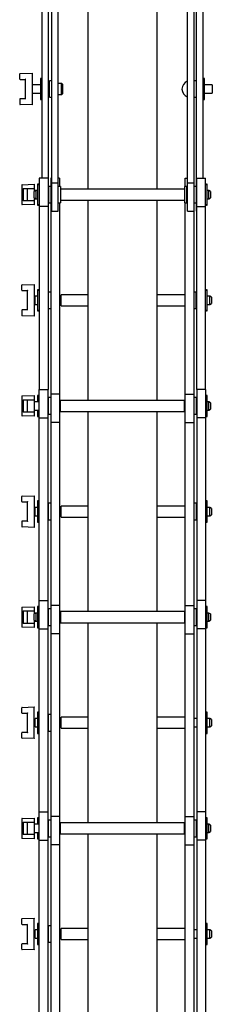
# Model space of a CAD drawing. Units: millimetres. Extents: x 1148 to 3828, y -144 to 3448.
# Drawn here: x 3689 to 3828, y 1639 to 2353 of the extents above; entities that cross this region are included whole.
import ezdxf

# ---------------------------------------------------------------- set-up
doc = ezdxf.new("R2010")
doc.units = ezdxf.units.MM
doc.header["$LTSCALE"] = 12

msp = doc.modelspace()

# ---------------------------------------------------------------- linework, layer by layer
at = {"color": 7, "linetype": 'Continuous', "lineweight": 25}
for p, q in [((3704.75, 2238.1), (3704.75, 2370.72)), ((3709.51, 2232.1), (3709.51, 2370.72)), ((3738.01, 2375.26), (3738.01, 2230.1)), ((3788.01, 2375.26), (3788.01, 2230.1)), ((3816.51, 2370.72), (3816.51, 2232.1)), ((3821.27, 2370.72), (3821.27, 2238.1)), ((3711.75, 2234.64), (3711.75, 2367.26)), ((3716.51, 2234.64), (3716.51, 2367.26)), ((3810.25, 2234.64), (3810.25, 2367.26)), ((3815.01, 2234.64), (3815.01, 2367.26)), ((3688.51, 2309.93), (3688.51, 2313.62)), ((3688.75, 2313.87), (3697.51, 2314.18)), ((3697.51, 2314.18), (3697.51, 2313.93)), ((3697.51, 2313.93), (3697.51, 2291.43)), ((3688.76, 2309.68), (3692.51, 2309.68)), ((3692.51, 2309.68), (3692.51, 2295.68)), ((3703.5, 2305.68), (3697.51, 2305.68)), ((3704.05, 2310.33), (3703.5, 2310.33)), ((3703.5, 2310.33), (3703.5, 2295.03)), ((3710.25, 2305.68), (3709.51, 2305.68)), ((3711.75, 2308.68), (3710.25, 2308.68)), ((3710.25, 2302.68), (3710.25, 2308.68)), ((3718.81, 2306.68), (3716.51, 2306.68)), ((3719.51, 2306.28), (3718.81, 2306.68)), ((3718.81, 2298.68), (3718.81, 2306.68)), ((3719.51, 2306.28), (3719.51, 2299.08)), ((3816.51, 2308.68), (3815.01, 2308.68)), ((3822.52, 2310.33), (3821.97, 2310.33)), ((3822.52, 2302.68), (3822.52, 2310.33)), ((3828.25, 2305.68), (3822.52, 2305.68)), ((3828.25, 2305.68), (3828.25, 2299.68)), ((3697.51, 2299.68), (3703.5, 2299.68)), ((3709.51, 2299.68), (3710.25, 2299.68)), ((3710.25, 2296.68), (3710.25, 2302.68)), ((3716.51, 2298.68), (3718.81, 2298.68)), ((3718.81, 2298.68), (3719.51, 2299.08)), ((3822.52, 2295.03), (3822.52, 2302.68)), ((3822.52, 2299.68), (3828.25, 2299.68)), ((3688.51, 2295.43), (3688.51, 2291.73)), ((3697.51, 2291.18), (3688.75, 2291.48)), ((3692.51, 2295.68), (3688.76, 2295.68)), ((3697.51, 2291.43), (3697.51, 2291.18)), ((3703.5, 2295.03), (3704.05, 2295.03)), ((3710.25, 2296.68), (3711.75, 2296.68)), ((3815.01, 2296.68), (3816.51, 2296.68)), ((3821.97, 2295.03), (3822.52, 2295.03)), ((3709.1, 2238.1), (3702.75, 2238.1)), ((3702.75, 2238.1), (3702.75, 2217.56)), ((3709.1, 2238.1), (3709.1, 2217.56)), ((3711.75, 2238.1), (3711.01, 2238.1)), ((3711.01, 2238.1), (3711.01, 2232.1)), ((3711.75, 2214.1), (3711.75, 2234.64)), ((3711.75, 2234.64), (3716.51, 2234.64)), ((3717.36, 2238.1), (3716.51, 2238.1)), ((3716.51, 2214.1), (3716.51, 2234.64)), ((3717.36, 2238.1), (3717.36, 2232.1)), ((3808.66, 2238.1), (3810.25, 2238.1)), ((3808.66, 2232.1), (3808.66, 2238.1)), ((3810.25, 2214.1), (3810.25, 2234.64)), ((3810.25, 2234.64), (3815.01, 2234.64)), ((3815.01, 2214.1), (3815.01, 2234.64)), ((3816.92, 2217.56), (3816.92, 2238.1)), ((3816.92, 2238.1), (3823.27, 2238.1)), ((3823.27, 2217.56), (3823.27, 2238.1)), ((3690.01, 2233.04), (3690.01, 2219.15)), ((3690.25, 2233.29), (3699.01, 2233.6)), ((3691.01, 2230.6), (3699.01, 2230.6)), ((3691.01, 2230.6), (3691.01, 2221.6)), ((3694.01, 2230.6), (3694.01, 2221.6)), ((3699.01, 2233.6), (3699.01, 2233.35)), ((3699.01, 2233.35), (3699.01, 2230.6)), ((3699.01, 2230.6), (3699.01, 2228.4)), ((3700.22, 2229.1), (3699.01, 2228.4)), ((3700.22, 2229.1), (3699.01, 2229.1)), ((3699.01, 2223.8), (3699.01, 2228.4)), ((3701.5, 2229.1), (3700.22, 2229.1)), ((3700.22, 2229.1), (3700.22, 2223.1)), ((3702.05, 2233.75), (3701.5, 2233.75)), ((3701.5, 2233.75), (3701.5, 2226.1)), ((3709.51, 2229.1), (3709.1, 2229.1)), ((3711.01, 2232.1), (3709.51, 2232.1)), ((3709.51, 2232.1), (3709.51, 2220.1)), ((3711.01, 2232.1), (3711.01, 2220.1)), ((3711.75, 2229.1), (3711.01, 2229.1)), ((3718.01, 2232.1), (3716.51, 2232.1)), ((3718.01, 2232.1), (3718.01, 2220.1)), ((3808.01, 2230.1), (3718.01, 2230.1)), ((3809.51, 2232.1), (3808.01, 2232.1)), ((3808.01, 2232.1), (3808.01, 2220.1)), ((3809.51, 2232.1), (3809.51, 2220.1)), ((3810.25, 2229.1), (3809.51, 2229.1)), ((3816.51, 2232.1), (3815.01, 2232.1)), ((3816.51, 2232.1), (3816.51, 2220.1)), ((3816.92, 2229.1), (3816.51, 2229.1)), ((3824.52, 2233.75), (3823.97, 2233.75)), ((3824.52, 2218.45), (3824.52, 2233.75)), ((3825.8, 2229.1), (3824.52, 2229.1)), ((3827.01, 2228.4), (3825.8, 2229.1)), ((3825.8, 2226.1), (3825.8, 2229.1)), ((3827.01, 2228.4), (3827.01, 2226.1)), ((3699.01, 2221.6), (3691.01, 2221.6)), ((3699.01, 2223.8), (3700.22, 2223.1)), ((3699.01, 2223.8), (3699.01, 2221.6)), ((3699.01, 2223.1), (3700.22, 2223.1)), ((3699.01, 2221.6), (3699.01, 2218.85)), ((3700.22, 2223.1), (3701.5, 2223.1)), ((3701.5, 2226.1), (3701.5, 2218.45)), ((3709.1, 2223.1), (3709.51, 2223.1)), ((3709.51, 2220.1), (3711.01, 2220.1)), ((3709.51, 2214.1), (3709.51, 2220.1)), ((3711.01, 2223.1), (3711.75, 2223.1)), ((3711.01, 2220.1), (3711.01, 2081.48)), ((3716.51, 2220.1), (3718.01, 2220.1)), ((3717.36, 2220.1), (3717.36, 2081.48)), ((3718.01, 2222.1), (3808.01, 2222.1)), ((3738.01, 2222.1), (3738.01, 2076.94)), ((3788.01, 2222.1), (3788.01, 2076.94)), ((3808.01, 2220.1), (3809.51, 2220.1)), ((3808.66, 2081.48), (3808.66, 2220.1)), ((3809.51, 2223.1), (3810.25, 2223.1)), ((3815.01, 2220.1), (3816.51, 2220.1)), ((3816.51, 2223.1), (3816.92, 2223.1)), ((3816.51, 2220.1), (3816.51, 2214.1)), ((3824.52, 2223.1), (3825.8, 2223.1)), ((3825.8, 2223.1), (3825.8, 2226.1)), ((3825.8, 2223.1), (3827.01, 2223.8)), ((3827.01, 2226.1), (3827.01, 2223.8)), ((3699.01, 2218.6), (3690.25, 2218.91)), ((3699.01, 2218.85), (3699.01, 2218.6)), ((3701.5, 2218.45), (3702.05, 2218.45)), ((3709.1, 2217.56), (3702.75, 2217.56)), ((3702.75, 2217.56), (3702.75, 2084.94)), ((3709.1, 2217.56), (3709.1, 2084.94)), ((3709.1, 2214.1), (3709.51, 2214.1)), ((3711.75, 2214.1), (3716.51, 2214.1)), ((3810.25, 2214.1), (3815.01, 2214.1)), ((3815.01, 2081.48), (3815.01, 2214.1)), ((3816.92, 2214.1), (3816.51, 2214.1)), ((3816.92, 2217.56), (3823.27, 2217.56)), ((3816.92, 2084.94), (3816.92, 2217.56)), ((3823.27, 2084.94), (3823.27, 2217.56)), ((3823.97, 2218.45), (3824.52, 2218.45)), ((3690.01, 2156.77), (3690.01, 2160.47)), ((3690.25, 2160.72), (3699.01, 2161.02)), ((3690.26, 2156.52), (3694.01, 2156.52)), ((3694.01, 2156.52), (3694.01, 2142.52)), ((3699.01, 2161.02), (3699.01, 2160.77)), ((3699.01, 2160.77), (3699.01, 2138.27)), ((3702.05, 2157.17), (3701.5, 2157.17)), ((3701.5, 2157.17), (3701.5, 2141.87)), ((3824.52, 2157.17), (3823.97, 2157.17)), ((3824.52, 2141.87), (3824.52, 2157.17)), ((3699.66, 2151.82), (3699.01, 2151.82)), ((3701.5, 2152.52), (3699.66, 2152.52)), ((3699.66, 2149.52), (3699.66, 2152.52)), ((3699.66, 2146.52), (3699.66, 2149.52)), ((3709.51, 2152.52), (3709.1, 2152.52)), ((3711.01, 2155.52), (3709.51, 2155.52)), ((3709.51, 2149.52), (3709.51, 2155.52)), ((3709.51, 2143.52), (3709.51, 2149.52)), ((3718.36, 2152.52), (3717.36, 2152.52)), ((3738.01, 2153.52), (3718.66, 2153.52)), ((3718.66, 2149.52), (3718.66, 2153.52)), ((3718.66, 2145.52), (3718.66, 2149.52)), ((3808.66, 2153.52), (3788.01, 2153.52)), ((3816.51, 2155.52), (3815.01, 2155.52)), ((3816.51, 2149.52), (3816.51, 2155.52)), ((3816.92, 2152.52), (3816.51, 2152.52)), ((3816.51, 2143.52), (3816.51, 2149.52)), ((3826.45, 2152.52), (3824.52, 2152.52)), ((3827.66, 2151.82), (3826.45, 2152.52)), ((3826.45, 2149.52), (3826.45, 2152.52)), ((3826.45, 2146.52), (3826.45, 2149.52)), ((3827.66, 2151.82), (3827.66, 2149.52)), ((3827.66, 2149.52), (3827.66, 2147.22)), ((3690.01, 2142.27), (3690.01, 2138.58)), ((3694.01, 2142.52), (3690.26, 2142.52)), ((3699.01, 2147.22), (3699.66, 2147.22)), ((3699.66, 2146.52), (3701.5, 2146.52)), ((3701.5, 2141.87), (3702.05, 2141.87)), ((3709.1, 2146.52), (3709.51, 2146.52)), ((3709.51, 2143.52), (3711.01, 2143.52)), ((3717.36, 2146.52), (3718.36, 2146.52)), ((3718.66, 2145.52), (3738.01, 2145.52)), ((3788.01, 2145.52), (3808.66, 2145.52)), ((3815.01, 2143.52), (3816.51, 2143.52)), ((3816.51, 2146.52), (3816.92, 2146.52)), ((3823.97, 2141.87), (3824.52, 2141.87)), ((3824.52, 2146.52), (3826.45, 2146.52)), ((3826.45, 2146.52), (3827.66, 2147.22)), ((3699.01, 2138.02), (3690.25, 2138.33)), ((3699.01, 2138.27), (3699.01, 2138.02)), ((3702.75, 2064.41), (3702.75, 2084.94)), ((3702.75, 2084.94), (3709.1, 2084.94)), ((3709.1, 2064.41), (3709.1, 2084.94)), ((3823.27, 2084.94), (3816.92, 2084.94)), ((3816.92, 2084.94), (3816.92, 2064.41)), ((3823.27, 2084.94), (3823.27, 2064.41)), ((3690.01, 2079.89), (3690.01, 2066)), ((3690.25, 2080.14), (3699.01, 2080.44)), ((3691.01, 2077.44), (3699.01, 2077.44)), ((3691.01, 2077.44), (3691.01, 2068.44)), ((3694.01, 2077.44), (3694.01, 2068.44)), ((3699.01, 2080.44), (3699.01, 2080.19)), ((3699.01, 2080.19), (3699.01, 2077.44)), ((3699.01, 2077.44), (3699.01, 2068.44)), ((3702.05, 2080.59), (3701.5, 2080.59)), ((3701.5, 2080.59), (3701.5, 2075.87)), ((3711.01, 2078.94), (3709.51, 2078.94)), ((3709.51, 2072.94), (3709.51, 2078.94)), ((3717.36, 2081.48), (3711.01, 2081.48)), ((3711.01, 2081.48), (3711.01, 2060.94)), ((3717.36, 2081.48), (3717.36, 2060.94)), ((3808.66, 2060.94), (3808.66, 2081.48)), ((3808.66, 2081.48), (3815.01, 2081.48)), ((3815.01, 2060.94), (3815.01, 2081.48)), ((3816.51, 2078.94), (3815.01, 2078.94)), ((3816.51, 2078.94), (3816.51, 2066.94)), ((3824.52, 2080.59), (3823.97, 2080.59)), ((3824.52, 2065.29), (3824.52, 2080.59)), ((3702.75, 2075.94), (3699.01, 2075.94)), ((3709.51, 2075.94), (3709.1, 2075.94)), ((3709.51, 2066.94), (3709.51, 2072.94)), ((3717.71, 2075.94), (3717.36, 2075.94)), ((3808.01, 2076.94), (3718.01, 2076.94)), ((3718.01, 2072.94), (3718.01, 2076.94)), ((3718.01, 2068.94), (3718.01, 2072.94)), ((3808.01, 2072.94), (3808.01, 2076.94)), ((3808.01, 2068.94), (3808.01, 2072.94)), ((3808.66, 2075.94), (3808.31, 2075.94)), ((3816.92, 2075.94), (3816.51, 2075.94)), ((3825.8, 2075.94), (3824.52, 2075.94)), ((3827.01, 2075.24), (3825.8, 2075.94)), ((3825.8, 2072.94), (3825.8, 2075.94)), ((3825.8, 2069.94), (3825.8, 2072.94)), ((3825.8, 2069.94), (3827.01, 2070.64)), ((3827.01, 2075.24), (3827.01, 2072.94)), ((3827.01, 2072.94), (3827.01, 2070.64)), ((3699.01, 2065.44), (3690.25, 2065.75)), ((3699.01, 2068.44), (3691.01, 2068.44)), ((3699.01, 2069.94), (3702.75, 2069.94)), ((3699.01, 2068.44), (3699.01, 2065.69)), ((3699.01, 2065.69), (3699.01, 2065.44)), ((3701.5, 2070.07), (3701.5, 2065.29)), ((3701.5, 2065.29), (3702.05, 2065.29)), ((3702.75, 2064.41), (3709.1, 2064.41)), ((3702.75, 1931.79), (3702.75, 2064.41)), ((3709.1, 2069.94), (3709.51, 2069.94)), ((3709.1, 1931.79), (3709.1, 2064.41)), ((3709.51, 2066.94), (3711.01, 2066.94)), ((3717.36, 2069.94), (3717.71, 2069.94)), ((3718.01, 2068.94), (3808.01, 2068.94)), ((3738.01, 2068.94), (3738.01, 1923.79)), ((3788.01, 2068.94), (3788.01, 1923.79)), ((3808.31, 2069.94), (3808.66, 2069.94)), ((3815.01, 2066.94), (3816.51, 2066.94)), ((3816.51, 2069.94), (3816.92, 2069.94)), ((3823.27, 2064.41), (3816.92, 2064.41)), ((3816.92, 2064.41), (3816.92, 1931.79)), ((3823.27, 2064.41), (3823.27, 1931.79)), ((3823.97, 2065.29), (3824.52, 2065.29)), ((3824.52, 2069.94), (3825.8, 2069.94)), ((3717.36, 2060.94), (3711.01, 2060.94)), ((3711.01, 2060.94), (3711.01, 1928.32)), ((3717.36, 2060.94), (3717.36, 1928.32)), ((3808.66, 2060.94), (3815.01, 2060.94)), ((3808.66, 1928.32), (3808.66, 2060.94)), ((3815.01, 1928.32), (3815.01, 2060.94)), ((3690.01, 2003.61), (3690.01, 2007.31)), ((3690.25, 2007.56), (3699.01, 2007.86)), ((3699.01, 2007.86), (3699.01, 2007.61)), ((3699.01, 2007.61), (3699.01, 1985.11)), ((3690.26, 2003.36), (3694.01, 2003.36)), ((3694.01, 2003.36), (3694.01, 1989.36)), ((3701.5, 1999.36), (3699.66, 1999.36)), ((3699.66, 1996.36), (3699.66, 1999.36)), ((3702.05, 2004.01), (3701.5, 2004.01)), ((3701.5, 2004.01), (3701.5, 1988.71)), ((3709.51, 1999.36), (3709.1, 1999.36)), ((3711.01, 2002.36), (3709.51, 2002.36)), ((3709.51, 1996.36), (3709.51, 2002.36)), ((3718.36, 1999.36), (3717.36, 1999.36)), ((3738.01, 2000.36), (3718.66, 2000.36)), ((3718.66, 1996.36), (3718.66, 2000.36)), ((3808.66, 2000.36), (3788.01, 2000.36)), ((3816.51, 2002.36), (3815.01, 2002.36)), ((3816.51, 2002.36), (3816.51, 1990.36)), ((3816.92, 1999.36), (3816.51, 1999.36)), ((3824.52, 2004.01), (3823.97, 2004.01)), ((3824.52, 1988.71), (3824.52, 2004.01)), ((3826.45, 1999.36), (3824.52, 1999.36)), ((3827.66, 1998.66), (3826.45, 1999.36)), ((3826.45, 1996.36), (3826.45, 1999.36)), ((3699.66, 1998.66), (3699.01, 1998.66)), ((3699.01, 1994.06), (3699.66, 1994.06)), ((3699.66, 1993.36), (3699.66, 1996.36)), ((3699.66, 1993.36), (3701.5, 1993.36)), ((3709.1, 1993.36), (3709.51, 1993.36)), ((3709.51, 1990.36), (3709.51, 1996.36)), ((3717.36, 1993.36), (3718.36, 1993.36)), ((3718.66, 1992.36), (3718.66, 1996.36)), ((3718.66, 1992.36), (3738.01, 1992.36)), ((3788.01, 1992.36), (3808.66, 1992.36)), ((3816.51, 1993.36), (3816.92, 1993.36)), ((3824.52, 1993.36), (3826.45, 1993.36)), ((3826.45, 1993.36), (3826.45, 1996.36)), ((3826.45, 1993.36), (3827.66, 1994.06)), ((3827.66, 1998.66), (3827.66, 1996.36)), ((3827.66, 1996.36), (3827.66, 1994.06)), ((3690.01, 1989.11), (3690.01, 1985.42)), ((3699.01, 1984.86), (3690.25, 1985.17)), ((3694.01, 1989.36), (3690.26, 1989.36)), ((3699.01, 1985.11), (3699.01, 1984.86)), ((3701.5, 1988.71), (3702.05, 1988.71)), ((3709.51, 1990.36), (3711.01, 1990.36)), ((3815.01, 1990.36), (3816.51, 1990.36)), ((3823.97, 1988.71), (3824.52, 1988.71)), ((3702.05, 1927.44), (3701.5, 1927.44)), ((3701.5, 1927.44), (3701.5, 1919.79)), ((3702.75, 1911.25), (3702.75, 1931.79)), ((3702.75, 1931.79), (3709.1, 1931.79)), ((3709.1, 1911.25), (3709.1, 1931.79)), ((3717.36, 1928.32), (3711.01, 1928.32)), ((3711.01, 1928.32), (3711.01, 1907.79)), ((3717.36, 1928.32), (3717.36, 1907.79)), ((3808.66, 1907.79), (3808.66, 1928.32)), ((3808.66, 1928.32), (3815.01, 1928.32)), ((3815.01, 1907.79), (3815.01, 1928.32)), ((3823.27, 1931.79), (3816.92, 1931.79)), ((3816.92, 1931.79), (3816.92, 1911.25)), ((3823.27, 1931.79), (3823.27, 1911.25)), ((3824.52, 1927.44), (3823.97, 1927.44)), ((3824.52, 1912.14), (3824.52, 1927.44)), ((3690.01, 1926.73), (3690.01, 1912.84)), ((3690.25, 1926.98), (3699.01, 1927.29)), ((3691.01, 1924.29), (3691.01, 1915.29)), ((3691.01, 1924.29), (3699.01, 1924.29)), ((3694.01, 1924.29), (3694.01, 1915.29)), ((3699.01, 1927.29), (3699.01, 1927.04)), ((3699.01, 1927.04), (3699.01, 1924.29)), ((3699.01, 1924.29), (3699.01, 1922.09)), ((3700.22, 1922.79), (3699.01, 1922.09)), ((3700.22, 1922.79), (3699.01, 1922.79)), ((3699.01, 1917.49), (3699.01, 1922.09)), ((3701.5, 1922.79), (3700.22, 1922.79)), ((3700.22, 1922.79), (3700.22, 1916.79)), ((3709.51, 1922.79), (3709.1, 1922.79)), ((3711.01, 1925.79), (3709.51, 1925.79)), ((3709.51, 1919.79), (3709.51, 1925.79)), ((3717.71, 1922.79), (3717.36, 1922.79)), ((3808.01, 1923.79), (3718.01, 1923.79)), ((3718.01, 1923.79), (3718.01, 1915.79)), ((3808.01, 1923.79), (3808.01, 1915.79)), ((3808.66, 1922.79), (3808.31, 1922.79)), ((3816.51, 1925.79), (3815.01, 1925.79)), ((3816.51, 1925.79), (3816.51, 1913.79)), ((3816.92, 1922.79), (3816.51, 1922.79)), ((3825.8, 1922.79), (3824.52, 1922.79)), ((3827.01, 1922.09), (3825.8, 1922.79)), ((3825.8, 1919.79), (3825.8, 1922.79)), ((3827.01, 1922.09), (3827.01, 1919.79)), ((3699.01, 1915.29), (3691.01, 1915.29)), ((3699.01, 1917.49), (3700.22, 1916.79)), ((3699.01, 1917.49), (3699.01, 1915.29)), ((3699.01, 1916.79), (3700.22, 1916.79)), ((3699.01, 1915.29), (3699.01, 1912.54)), ((3700.22, 1916.79), (3701.5, 1916.79)), ((3701.5, 1919.79), (3701.5, 1912.14)), ((3709.1, 1916.79), (3709.51, 1916.79)), ((3709.51, 1913.79), (3709.51, 1919.79)), ((3709.51, 1913.79), (3711.01, 1913.79)), ((3717.36, 1916.79), (3717.71, 1916.79)), ((3718.01, 1915.79), (3808.01, 1915.79)), ((3738.01, 1915.79), (3738.01, 1770.63)), ((3788.01, 1915.79), (3788.01, 1770.63)), ((3808.31, 1916.79), (3808.66, 1916.79)), ((3815.01, 1913.79), (3816.51, 1913.79)), ((3816.51, 1916.79), (3816.92, 1916.79)), ((3824.52, 1916.79), (3825.8, 1916.79)), ((3825.8, 1916.79), (3825.8, 1919.79)), ((3825.8, 1916.79), (3827.01, 1917.49)), ((3827.01, 1919.79), (3827.01, 1917.49)), ((3699.01, 1912.29), (3690.25, 1912.59)), ((3699.01, 1912.54), (3699.01, 1912.29)), ((3701.5, 1912.14), (3702.05, 1912.14)), ((3702.75, 1911.25), (3709.1, 1911.25)), ((3702.75, 1778.63), (3702.75, 1911.25)), ((3709.1, 1778.63), (3709.1, 1911.25)), ((3717.36, 1907.79), (3711.01, 1907.79)), ((3711.01, 1907.79), (3711.01, 1775.17)), ((3717.36, 1907.79), (3717.36, 1775.17)), ((3808.66, 1907.79), (3815.01, 1907.79)), ((3808.66, 1775.17), (3808.66, 1907.79)), ((3815.01, 1775.17), (3815.01, 1907.79)), ((3823.27, 1911.25), (3816.92, 1911.25)), ((3816.92, 1911.25), (3816.92, 1778.63)), ((3823.27, 1911.25), (3823.27, 1778.63)), ((3823.97, 1912.14), (3824.52, 1912.14)), ((3690.01, 1850.46), (3690.01, 1854.15)), ((3690.25, 1854.4), (3699.01, 1854.71)), ((3690.26, 1850.21), (3694.01, 1850.21)), ((3694.01, 1850.21), (3694.01, 1836.21)), ((3699.01, 1854.71), (3699.01, 1854.46)), ((3699.01, 1831.96), (3699.01, 1854.46)), ((3702.05, 1850.86), (3701.5, 1850.86)), ((3701.5, 1850.86), (3701.5, 1835.56)), ((3711.01, 1849.21), (3709.51, 1849.21)), ((3709.51, 1843.21), (3709.51, 1849.21)), ((3824.52, 1850.86), (3823.97, 1850.86)), ((3824.52, 1835.56), (3824.52, 1850.86)), ((3699.66, 1845.51), (3699.01, 1845.51)), ((3701.5, 1846.21), (3699.66, 1846.21)), ((3699.66, 1843.21), (3699.66, 1846.21)), ((3699.66, 1840.21), (3699.66, 1843.21)), ((3709.51, 1846.21), (3709.1, 1846.21)), ((3709.51, 1837.21), (3709.51, 1843.21)), ((3718.36, 1846.21), (3717.36, 1846.21)), ((3738.01, 1847.21), (3718.66, 1847.21)), ((3718.66, 1843.21), (3718.66, 1847.21)), ((3718.66, 1839.21), (3718.66, 1843.21)), ((3808.66, 1847.21), (3788.01, 1847.21)), ((3816.92, 1846.21), (3815.01, 1846.21)), ((3826.45, 1846.21), (3824.52, 1846.21)), ((3827.66, 1845.51), (3826.45, 1846.21)), ((3826.45, 1843.21), (3826.45, 1846.21)), ((3826.45, 1840.21), (3826.45, 1843.21)), ((3827.66, 1845.51), (3827.66, 1843.21)), ((3827.66, 1843.21), (3827.66, 1840.91)), ((3690.01, 1832.26), (3690.01, 1835.96)), ((3694.01, 1836.21), (3690.26, 1836.21)), ((3699.01, 1840.91), (3699.66, 1840.91)), ((3699.66, 1840.21), (3701.5, 1840.21)), ((3701.5, 1835.56), (3702.05, 1835.56)), ((3709.1, 1840.21), (3709.51, 1840.21)), ((3709.51, 1837.21), (3711.01, 1837.21)), ((3717.36, 1840.21), (3718.36, 1840.21)), ((3718.66, 1839.21), (3738.01, 1839.21)), ((3788.01, 1839.21), (3808.66, 1839.21)), ((3815.01, 1840.21), (3816.92, 1840.21)), ((3823.97, 1835.56), (3824.52, 1835.56)), ((3824.52, 1840.21), (3826.45, 1840.21)), ((3826.45, 1840.21), (3827.66, 1840.91)), ((3699.01, 1831.71), (3690.25, 1832.01)), ((3699.01, 1831.96), (3699.01, 1831.71)), ((3702.75, 1758.09), (3702.75, 1778.63)), ((3702.75, 1778.63), (3709.1, 1778.63)), ((3709.1, 1758.09), (3709.1, 1778.63)), ((3823.27, 1778.63), (3816.92, 1778.63)), ((3816.92, 1778.63), (3816.92, 1758.09)), ((3823.27, 1778.63), (3823.27, 1758.09)), ((3690.01, 1773.57), (3690.01, 1759.68)), ((3690.25, 1773.82), (3699.01, 1774.13)), ((3691.01, 1771.13), (3699.01, 1771.13)), ((3691.01, 1771.13), (3691.01, 1762.13)), ((3694.01, 1771.13), (3694.01, 1762.13)), ((3699.01, 1774.13), (3699.01, 1773.88)), ((3699.01, 1773.88), (3699.01, 1771.13)), ((3699.01, 1771.13), (3699.01, 1762.13)), ((3702.05, 1774.28), (3701.5, 1774.28)), ((3701.5, 1774.28), (3701.5, 1769.55)), ((3711.01, 1772.63), (3709.51, 1772.63)), ((3709.51, 1766.63), (3709.51, 1772.63)), ((3717.36, 1775.17), (3711.01, 1775.17)), ((3711.01, 1775.17), (3711.01, 1754.63)), ((3717.36, 1775.17), (3717.36, 1754.63)), ((3808.01, 1770.63), (3718.01, 1770.63)), ((3718.01, 1766.63), (3718.01, 1770.63)), ((3808.01, 1766.63), (3808.01, 1770.63)), ((3808.66, 1754.63), (3808.66, 1775.17)), ((3808.66, 1775.17), (3815.01, 1775.17)), ((3815.01, 1754.63), (3815.01, 1775.17)), ((3816.51, 1772.63), (3815.01, 1772.63)), ((3816.51, 1772.63), (3816.51, 1760.63)), ((3824.52, 1774.28), (3823.97, 1774.28)), ((3824.52, 1758.98), (3824.52, 1774.28)), ((3702.75, 1769.63), (3699.01, 1769.63)), ((3699.01, 1763.63), (3702.75, 1763.63)), ((3701.5, 1763.76), (3701.5, 1758.98)), ((3709.51, 1769.63), (3709.1, 1769.63)), ((3709.1, 1763.63), (3709.51, 1763.63)), ((3709.51, 1760.63), (3709.51, 1766.63)), ((3717.71, 1769.63), (3717.36, 1769.63)), ((3717.36, 1763.63), (3717.71, 1763.63)), ((3718.01, 1762.63), (3718.01, 1766.63)), ((3808.01, 1762.63), (3808.01, 1766.63)), ((3808.66, 1769.63), (3808.31, 1769.63)), ((3808.31, 1763.63), (3808.66, 1763.63)), ((3816.92, 1769.63), (3816.51, 1769.63)), ((3816.51, 1763.63), (3816.92, 1763.63)), ((3825.8, 1769.63), (3824.52, 1769.63)), ((3824.52, 1763.63), (3825.8, 1763.63)), ((3827.01, 1768.93), (3825.8, 1769.63)), ((3825.8, 1766.63), (3825.8, 1769.63)), ((3825.8, 1763.63), (3825.8, 1766.63)), ((3825.8, 1763.63), (3827.01, 1764.33)), ((3827.01, 1768.93), (3827.01, 1766.63)), ((3827.01, 1766.63), (3827.01, 1764.33)), ((3699.01, 1759.13), (3690.25, 1759.43)), ((3699.01, 1762.13), (3691.01, 1762.13)), ((3699.01, 1762.13), (3699.01, 1759.38)), ((3699.01, 1759.38), (3699.01, 1759.13)), ((3701.5, 1758.98), (3702.05, 1758.98)), ((3702.75, 1758.09), (3709.1, 1758.09)), ((3702.75, 1625.47), (3702.75, 1758.09)), ((3709.1, 1625.47), (3709.1, 1758.09)), ((3709.51, 1760.63), (3711.01, 1760.63)), ((3718.01, 1762.63), (3808.01, 1762.63)), ((3738.01, 1762.63), (3738.01, 1617.47)), ((3788.01, 1762.63), (3788.01, 1617.47)), ((3815.01, 1760.63), (3816.51, 1760.63)), ((3823.27, 1758.09), (3816.92, 1758.09)), ((3816.92, 1758.09), (3816.92, 1625.47)), ((3823.27, 1758.09), (3823.27, 1625.47)), ((3823.97, 1758.98), (3824.52, 1758.98)), ((3711.01, 1754.63), (3711.01, 1622.01)), ((3717.36, 1754.63), (3711.01, 1754.63)), ((3717.36, 1754.63), (3717.36, 1622.01)), ((3808.66, 1622.01), (3808.66, 1754.63)), ((3808.66, 1754.63), (3815.01, 1754.63)), ((3815.01, 1622.01), (3815.01, 1754.63)), ((3690.01, 1697.3), (3690.01, 1700.99)), ((3690.25, 1701.24), (3699.01, 1701.55)), ((3699.01, 1701.55), (3699.01, 1701.3)), ((3699.01, 1678.8), (3699.01, 1701.3)), ((3690.26, 1697.05), (3694.01, 1697.05)), ((3694.01, 1697.05), (3694.01, 1683.05)), ((3699.66, 1692.35), (3699.01, 1692.35)), ((3701.5, 1693.05), (3699.66, 1693.05)), ((3699.66, 1690.05), (3699.66, 1693.05)), ((3702.05, 1697.7), (3701.5, 1697.7)), ((3701.5, 1697.7), (3701.5, 1682.4)), ((3709.51, 1693.05), (3709.1, 1693.05)), ((3711.01, 1696.05), (3709.51, 1696.05)), ((3709.51, 1690.05), (3709.51, 1696.05)), ((3718.36, 1693.05), (3717.36, 1693.05)), ((3738.01, 1694.05), (3718.66, 1694.05)), ((3718.66, 1690.05), (3718.66, 1694.05)), ((3808.66, 1694.05), (3788.01, 1694.05)), ((3816.92, 1693.05), (3815.01, 1693.05)), ((3824.52, 1697.7), (3823.97, 1697.7)), ((3824.52, 1682.4), (3824.52, 1697.7)), ((3826.45, 1693.05), (3824.52, 1693.05)), ((3827.66, 1692.35), (3826.45, 1693.05)), ((3826.45, 1690.05), (3826.45, 1693.05)), ((3827.66, 1692.35), (3827.66, 1690.05)), ((3699.01, 1687.75), (3699.66, 1687.75)), ((3699.66, 1687.05), (3699.66, 1690.05)), ((3699.66, 1687.05), (3701.5, 1687.05)), ((3709.1, 1687.05), (3709.51, 1687.05)), ((3709.51, 1684.05), (3709.51, 1690.05)), ((3717.36, 1687.05), (3718.36, 1687.05)), ((3718.66, 1686.05), (3718.66, 1690.05)), ((3718.66, 1686.05), (3738.01, 1686.05)), ((3788.01, 1686.05), (3808.66, 1686.05)), ((3815.01, 1687.05), (3816.92, 1687.05)), ((3824.52, 1687.05), (3826.45, 1687.05)), ((3826.45, 1687.05), (3826.45, 1690.05)), ((3826.45, 1687.05), (3827.66, 1687.75)), ((3827.66, 1690.05), (3827.66, 1687.75)), ((3690.01, 1679.11), (3690.01, 1682.8)), ((3699.01, 1678.55), (3690.25, 1678.86)), ((3694.01, 1683.05), (3690.26, 1683.05)), ((3699.01, 1678.8), (3699.01, 1678.55)), ((3701.5, 1682.4), (3702.05, 1682.4)), ((3709.51, 1684.05), (3711.01, 1684.05)), ((3823.97, 1682.4), (3824.52, 1682.4))]:
    msp.add_line(p, q, dxfattribs=at)
for centre, radius, start, end in [((3688.76, 2313.62), 0.25, 92, 180), ((3688.76, 2309.93), 0.25, 180, 270), ((3704.05, 2309.63), 0.7, 0, 90), ((3812.38, 2302.68), 6.13, 113.15408, 246.84592), ((3810.05, 2308.13), 0.2, 0, 113.15408), ((3821.97, 2309.63), 0.7, 90, 180), ((3688.76, 2295.43), 0.25, 90, 180), ((3688.76, 2291.73), 0.25, 180, 268), ((3704.05, 2295.73), 0.7, 270, 360), ((3810.05, 2297.22), 0.2, 246.84592, 0), ((3821.97, 2295.73), 0.7, 180, 270), ((3690.26, 2233.04), 0.25, 92, 180), ((3702.05, 2233.05), 0.7, 0, 90), ((3823.97, 2233.05), 0.7, 90, 180), ((3690.26, 2219.15), 0.25, 180, 268.00004), ((3702.05, 2219.15), 0.7, 270, 360), ((3823.97, 2219.15), 0.7, 180, 270), ((3690.26, 2160.47), 0.25, 92, 180), ((3690.26, 2156.77), 0.25, 180, 270), ((3702.05, 2156.47), 0.7, 0, 90), ((3823.97, 2156.47), 0.7, 90, 180), ((3718.36, 2152.82), 0.3, 270, 0), ((3690.26, 2142.27), 0.25, 90, 180), ((3702.05, 2142.57), 0.7, 270, 360), ((3718.36, 2146.22), 0.3, 360, 90), ((3823.97, 2142.57), 0.7, 180, 270), ((3690.26, 2138.58), 0.25, 180, 268), ((3690.26, 2079.89), 0.25, 92, 180), ((3702.05, 2079.89), 0.7, 0, 90), ((3823.97, 2079.89), 0.7, 90, 180), ((3717.71, 2076.24), 0.3, 270, 0), ((3808.31, 2076.24), 0.3, 180, 270), ((3690.26, 2066), 0.25, 180, 268.00004), ((3702.05, 2065.99), 0.7, 270, 360), ((3717.71, 2069.64), 0.3, 0, 90), ((3808.31, 2069.64), 0.3, 90, 180), ((3823.97, 2065.99), 0.7, 180, 270), ((3690.26, 2007.31), 0.25, 92, 180), ((3690.26, 2003.61), 0.25, 180, 270), ((3702.05, 2003.31), 0.7, 0, 90), ((3718.36, 1999.66), 0.3, 270, 0), ((3823.97, 2003.31), 0.7, 90, 180), ((3718.36, 1993.06), 0.3, 0, 90), ((3690.26, 1989.11), 0.25, 90, 180), ((3690.26, 1985.42), 0.25, 180, 268), ((3702.05, 1989.41), 0.7, 270, 360), ((3823.97, 1989.41), 0.7, 180, 270), ((3702.05, 1926.74), 0.7, 0, 90), ((3823.97, 1926.74), 0.7, 90, 180), ((3690.26, 1926.73), 0.25, 92, 180), ((3717.71, 1923.09), 0.3, 270, 0), ((3808.31, 1923.09), 0.3, 180, 270), ((3717.71, 1916.49), 0.3, 0, 90), ((3808.31, 1916.49), 0.3, 90, 180), ((3690.26, 1912.84), 0.25, 180, 268.00004), ((3702.05, 1912.84), 0.7, 270, 360), ((3823.97, 1912.84), 0.7, 180, 270), ((3690.26, 1854.15), 0.25, 92, 180), ((3690.26, 1850.46), 0.25, 180, 270), ((3702.05, 1850.16), 0.7, 0, 90), ((3823.97, 1850.16), 0.7, 90, 180), ((3718.36, 1846.51), 0.3, 270, 0), ((3690.26, 1835.96), 0.25, 90, 180), ((3702.05, 1836.26), 0.7, 270, 360), ((3718.36, 1839.91), 0.3, 0, 90), ((3823.97, 1836.26), 0.7, 180, 270), ((3690.26, 1832.26), 0.25, 180, 268), ((3690.26, 1773.57), 0.25, 92, 180), ((3702.05, 1773.58), 0.7, 0, 90), ((3823.97, 1773.58), 0.7, 90, 180), ((3717.71, 1769.93), 0.3, 270, 0), ((3717.71, 1763.33), 0.3, 0, 90), ((3808.31, 1769.93), 0.3, 180, 270), ((3808.31, 1763.33), 0.3, 90, 180), ((3690.26, 1759.68), 0.25, 180, 268.00004), ((3702.05, 1759.68), 0.7, 270, 360), ((3823.97, 1759.68), 0.7, 180, 270), ((3690.26, 1700.99), 0.25, 92, 180), ((3690.26, 1697.3), 0.25, 180, 270), ((3702.05, 1697), 0.7, 0, 90), ((3718.36, 1693.35), 0.3, 270, 0), ((3823.97, 1697), 0.7, 90, 180), ((3718.36, 1686.75), 0.3, 0, 90), ((3690.26, 1682.8), 0.25, 90, 180), ((3690.26, 1679.11), 0.25, 180, 268), ((3702.05, 1683.1), 0.7, 270, 360), ((3823.97, 1683.1), 0.7, 180, 270)]:
    msp.add_arc(centre, radius, start, end, dxfattribs=at)
for centre, major_axis, start_param, end_param in [((3692.76, 2309.93), (0.25, 0.25), 1.58825, 3.124139), ((3692.76, 2295.43), (-0.25, 0.25), 0.017453, 1.553343), ((3694.26, 2156.77), (0.25, 0.25), 1.58825, 3.124139), ((3694.26, 2142.27), (-0.25, 0.25), 0.017453, 1.553343), ((3694.26, 2003.61), (0.25, 0.25), 1.58825, 3.124139), ((3694.26, 1989.11), (-0.25, 0.25), 0.017453, 1.553343), ((3694.26, 1850.46), (0.25, 0.25), 1.58825, 3.124139), ((3694.26, 1835.96), (-0.25, 0.25), 0.017453, 1.553343), ((3694.26, 1697.3), (0.25, 0.25), 1.58825, 3.124139), ((3694.26, 1682.8), (-0.25, 0.25), 0.017453, 1.553343)]:
    msp.add_ellipse(centre, major_axis=major_axis, ratio=0.017455, start_param=start_param, end_param=end_param, dxfattribs=at)

doc.saveas('drawing.dxf')
